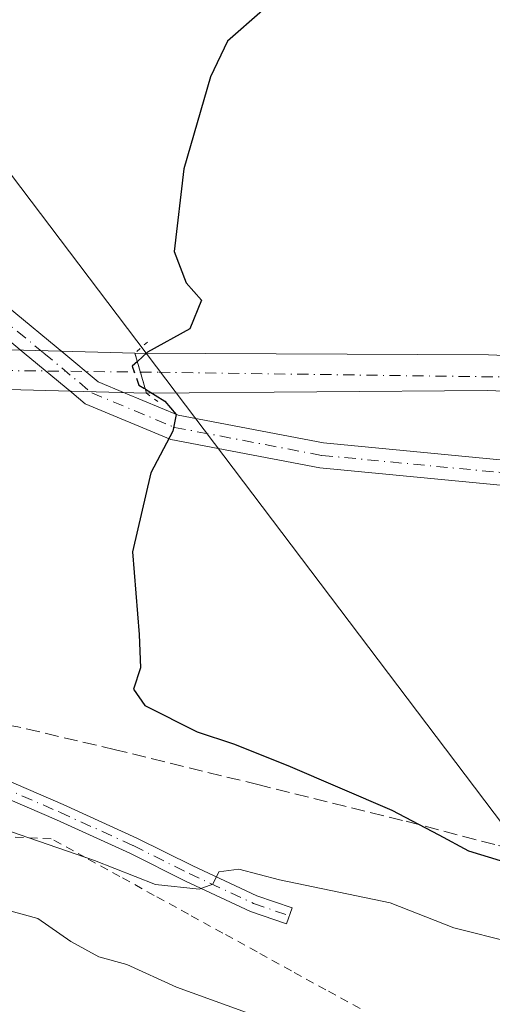
# Model space of a CAD drawing. Units: metres. Extents: x 580240 to 583695, y 4721957 to 4724310.
# Drawn here: x 580623 to 580679, y 4722388 to 4722505 of the extents above; entities that cross this region are included whole.
import ezdxf

# ---------------------------------------------------------------- set-up
doc = ezdxf.new("R2010")
doc.units = ezdxf.units.M
doc.header["$MEASUREMENT"] = 0
for name, pattern in [('DGN Style 2', [1.6480167562047852, 0.988810053722871, -0.6592067024819142]), ('DGN Style 3', [2.307223458686699, 1.648016756204785, -0.6592067024819142]), ('DGN Style 4', [2.6384748266838614, 1.318413404963828, -0.6592067024819142, 0.001648016756204785, -0.6592067024819142]), ('DGN Style 5', [1.1536117293433497, 0.4944050268614355, -0.6592067024819142])]:
    doc.linetypes.add(name, pattern=pattern)
for name, color, linetype, lineweight in [('Alambrada', 7, 'DGN Style 2', 0), ('Camino Cxs', 7, 'Continuous', 0), ('Camino eje', 30, 'DGN Style 4', 13), ('Carretera de calzada única Cxs', 7, 'Continuous', 13), ('Carretera de calzada única eje', 7, 'DGN Style 4', 0), ('Corriente artificial Cxs', 4, 'Continuous', 13), ('Corriente artificial eje', 142, 'DGN Style 4', 0), ('Corriente artificial eje oculto', 21, 'DGN Style 4', 0), ('Corriente artificial oculto Cxs', 21, 'Continuous', 13), ('Cultivos herbáceos CxS', 92, 'Continuous', 0), ('Curva de nivel maestra', 30, 'Continuous', 30), ('Curva de nivel maestra oculto', 30, 'DGN Style 3', 30), ('Curva de nivel normal', 30, 'Continuous', 0), ('Puente lineal', 2, 'DGN Style 5', 0), ('Senda', 7, 'DGN Style 3', 0), ('Suelo desnudo CxS', 253, 'Continuous', 0), ('Tendido', 6, 'Continuous', 0)]:
    doc.layers.add(name, color=color, linetype=linetype, lineweight=lineweight)

# ---------------------------------------------------------------- blocks, each defined once
blk = doc.blocks.new('*U16')
at = {"layer": 'Cultivos herbáceos CxS', "color": 92, "linetype": 'Continuous', "lineweight": 0}
for points in [[(580853.0800999999, 4722481.0101, 409.7991999999941), (580822.2401000002, 4722472.210100001, 412.4815999999992), (580802.0701000001, 4722467.550100001, 413.909799999994), (580784.3201000001, 4722465.280099999, 414.9703000000009), (580765.3300999999, 4722463.630100001, 416.5252999999939), (580745.0500999996, 4722463.0601, 417.6352000000043), (580727.3601000002, 4722463.2501, 418.9936000000016), (580703.9301000005, 4722464.4001, 420.8901999999944), (580678.5401, 4722465.4301, 423.1677000000054), (580636.5601000004, 4722465.640100001, 425.3098000000027), (580617.4035, 4722466.158, 426.122000000003)], [(580618.5000999998, 4722461.420100001, 425.4483000000037), (580637.9501, 4722460.880100001, 424.795299999998), (580678.4001000002, 4722461.220100001, 422.8810999999987), (580703.7401000002, 4722460.200099999, 420.732999999993), (580727.2301000003, 4722459.050100001, 418.2140999999974), (580745.0900999998, 4722458.850099999, 416.7099000000017), (580765.5701000001, 4722459.4301, 416.1535000000004), (580784.7701000003, 4722461.090100001, 414.7029000000039), (580802.8201000001, 4722463.4001, 413.2339999999967), (580823.3000999996, 4722468.130100001, 412.1658000000025), (580854.4600999998, 4722477.030099999, 409.1235000000015)]]:
    blk.add_polyline3d(points, dxfattribs=at)

msp = doc.modelspace()

# ---------------------------------------------------------------- linework, layer by layer
at = {"layer": 'Alambrada', "color": 7, "linetype": 'DGN Style 2', "lineweight": 0}
msp.add_polyline3d([(580663.2901, 4722387.790100001, 432.7660999999935), (580659.2166999998, 4722390.032299999, 432.8178000000044), (580655.1432999996, 4722392.274499999, 432.8821999999927), (580651.0701000001, 4722394.5167, 432.2725999999967), (580646.9967, 4722396.7589, 431.7329000000027), (580642.9232999999, 4722399.0011, 431.9337999999989), (580638.8501000004, 4722401.2433, 431.6346999999951), (580634.7767000003, 4722403.4857, 431.4510000000009), (580630.7033000002, 4722405.7279, 430.8359999999957), (580626.6300999997, 4722407.970100001, 430.2470999999932), (580622.1167000001, 4722408.170100001, 430.9309999999969)], dxfattribs=at)
at = {"layer": 'Camino Cxs', "color": 7, "linetype": 'Continuous', "lineweight": 0}
msp.add_polyline3d([(580584.0333000004, 4722426.3871, 428.8372999999993), (580584.4490999999, 4722427.299699999, 428.7790999999997), (580584.8649000004, 4722428.2125, 428.7477999999974), (580586.3561000006, 4722427.389699999, 428.7881999999955), (580594.1003000002, 4722425.027100001, 428.7563999999985), (580601.1268999996, 4722422.242900001, 428.3706999999995), (580612.7648999998, 4722418.2755, 428.4266999999964), (580621.0047000004, 4722415.085899999, 428.7826999999961), (580628.0422999999, 4722412.0317, 429.1766999999964), (580636.7982999999, 4722408.051899999, 429.7747999999993), (580643.4168999996, 4722404.742500001, 430.2712000000029), (580651.0296999998, 4722401.1985, 430.4627999999939), (580655.2137000002, 4722399.760299999, 430.4768999999943), (580654.5635000002, 4722397.869100001, 430.770399999994), (580650.2807, 4722399.3413, 430.7871000000014), (580642.5475000005, 4722402.941099999, 430.4557000000059), (580635.9370999997, 4722406.246300001, 430.2670999999973), (580627.2304999996, 4722410.2039, 429.6074999999983), (580620.2452999996, 4722413.235300001, 429.1530000000057), (580612.0809000004, 4722416.3957, 428.9535999999935), (580600.4354999998, 4722420.365700001, 428.9766999999993), (580593.4391000001, 4722423.137900001, 428.7324999999983), (580585.5727000004, 4722425.537699999, 428.9055999999982)], close=True, dxfattribs=at)
msp.add_polyline3d([(580584.8649000004, 4722428.2125, 428.7477999999974), (580586.3561000006, 4722427.389699999, 428.7881999999955), (580594.1003000002, 4722425.027100001, 428.7563999999985), (580601.1268999996, 4722422.242900001, 428.3706999999995), (580612.7648999998, 4722418.2755, 428.4266999999964), (580621.0047000004, 4722415.085899999, 428.7826999999961), (580628.0422999999, 4722412.0317, 429.1766999999964), (580636.7982999999, 4722408.051899999, 429.7747999999993), (580643.4168999996, 4722404.742500001, 430.2712000000029), (580651.0296999998, 4722401.1985, 430.4627999999939), (580655.2137000002, 4722399.760299999, 430.4768999999943), (580654.5635000002, 4722397.869100001, 430.770399999994), (580650.2807, 4722399.3413, 430.7871000000014), (580642.5475000005, 4722402.941099999, 430.4557000000059), (580635.9370999997, 4722406.246300001, 430.2670999999973), (580627.2304999996, 4722410.2039, 429.6074999999983), (580620.2452999996, 4722413.235300001, 429.1530000000057), (580612.0809000004, 4722416.3957, 428.9535999999935), (580600.4354999998, 4722420.365700001, 428.9766999999993), (580593.4391000001, 4722423.137900001, 428.7324999999983), (580585.5727000004, 4722425.537699999, 428.9055999999982), (580584.0333000004, 4722426.3871, 428.8372999999993)], dxfattribs=at)
at = {"layer": 'Camino eje', "color": 30, "linetype": 'DGN Style 4', "lineweight": 13}
msp.add_polyline3d([(580597.2755000005, 4722422.693499999, 428.5160999999935), (580600.7811000004, 4722421.304300001, 428.6554999999935), (580612.4228999997, 4722417.3355, 428.5829999999987), (580620.6249000002, 4722414.160499999, 428.9630999999936), (580627.6365, 4722411.117900001, 429.3745000000054), (580636.3677000003, 4722407.1491, 429.943299999999), (580642.9823000003, 4722403.8419, 430.3686000000016), (580650.6551000001, 4722400.269900001, 430.6196999999956), (580654.8885000005, 4722398.8147, 430.6263000000035)], dxfattribs=at)
at = {"layer": 'Carretera de calzada única Cxs', "color": 7, "linetype": 'Continuous', "lineweight": 13}
for points in [[(580629.1201, 4722538.380100001, 429.5673999999999), (580628.8701, 4722537.770099999, 429.5123000000021), (580625.3300999999, 4722532.640100001, 429.3205000000017), (580621.3800999997, 4722528.040100001, 428.8429999999935), (580615.0301000001, 4722521.610099999, 428.7529000000068), (580608.7701000003, 4722515.110099999, 428.7406000000047), (580606.5401, 4722512.4901, 428.8703999999998), (580602.7144999999, 4722506.956300001, 428.7513000000035), (580604.4014999997, 4722499.787900001, 428.206600000005), (580609.7631000001, 4722488.1185, 427.2492000000057), (580614.4200999998, 4722478.8047, 426.7415000000037), (580621.5107000005, 4722471.0975, 426.3657999999996), (580628.1041000001, 4722465.635700001, 425.8629999999976), (580632.2144999999, 4722462.2305, 425.6781000000047), (580635.4061000004, 4722460.9005, 425.2749999999942), (580641.7055000003, 4722458.2751, 424.8269), (580658.9467000002, 4722454.983700001, 423.9980000000069), (580684.4365999997, 4722452.5493, 424.827099999995)], [(580684.0736999996, 4722449.5703, 425.1820000000008), (580658.5219000002, 4722452.010700001, 423.9915000000037), (580640.8381000003, 4722455.386700001, 424.9986999999965), (580630.6463000001, 4722459.6339, 425.6741999999941), (580629.0560999997, 4722460.951300001, 425.788400000005), (580623.4042999997, 4722465.633099999, 426.1453000000038), (580619.4402999999, 4722468.9169, 426.5675000000047), (580611.9259000003, 4722477.0847, 426.9075000000012), (580607.0576999999, 4722486.8211, 427.3516999999993), (580601.6244999999, 4722498.646500001, 428.2145000000019), (580599.6765000002, 4722503.995100001, 428.633600000001)], [(580621.5107000005, 4722471.0975, 426.3657999999996), (580628.1041000001, 4722465.635700001, 425.8629999999976), (580632.2144999999, 4722462.2305, 425.6781000000047), (580635.4061000004, 4722460.9005, 425.2749999999942), (580641.7055000003, 4722458.2751, 424.8269), (580658.9467000002, 4722454.983700001, 423.9980000000069), (580684.4364999998, 4722452.5493, 424.827099999995), (580684.0736999996, 4722449.5703, 425.1820000000008), (580658.5219000002, 4722452.010700001, 423.9915000000037), (580640.8381000003, 4722455.386700001, 424.9986999999965), (580630.6463000001, 4722459.6339, 425.6741999999941), (580629.0560999997, 4722460.951300001, 425.788400000005), (580623.4042999997, 4722465.633099999, 426.1453000000038), (580619.4402999999, 4722468.9169, 426.5675000000047)]]:
    msp.add_polyline3d(points, dxfattribs=at)
at = {"layer": 'Carretera de calzada única eje', "color": 7, "linetype": 'DGN Style 4', "lineweight": 0}
msp.add_polyline3d([(580601.1710999999, 4722507.9463, 428.8006000000024), (580600.7768999999, 4722505.357100001, 428.693299999999), (580603.0129000006, 4722499.217300001, 428.2192000000068), (580608.4105000002, 4722487.469699999, 427.2820000000065), (580613.1728999997, 4722477.944700001, 426.7651999999944), (580620.4754999997, 4722470.007099999, 426.445000000007), (580625.7540999996, 4722465.634299999, 425.9965999999986), (580631.4303000001, 4722460.9323, 425.680600000007), (580641.2717000004, 4722456.830900001, 424.9878999999929), (580658.7342999997, 4722453.497099999, 423.9928999999975), (580684.2550999997, 4722451.059900001, 425.0087000000058)], dxfattribs=at)
at = {"layer": 'Corriente artificial Cxs', "color": 4, "linetype": 'Continuous', "lineweight": 13, "extrusion": (0.02892822807289285, -0.09906357242069044, 0.994660528140035), "elevation": -450604.4912339447, "flags": 128}
msp.add_lwpolyline([(1881111.716271886, 4347085.423247018), (1881111.716271886, 4347090.408666784)], dxfattribs=at)
at = {"layer": 'Corriente artificial Cxs', "color": 4, "linetype": 'Continuous', "lineweight": 13}
for points in [[(580636.5601000004, 4722465.640100001, 425.3098000000027), (580678.5401, 4722465.4301, 423.1677000000054), (580703.9301000005, 4722464.4001, 420.8901999999944), (580727.3601000002, 4722463.2501, 418.9936000000016), (580745.0500999996, 4722463.0601, 417.6352000000043), (580765.3300999999, 4722463.630100001, 416.5252999999939), (580784.3201000001, 4722465.280099999, 414.9703000000009), (580802.0701000001, 4722467.550100001, 413.909799999994), (580822.2401000002, 4722472.210100001, 412.4815999999992), (580853.0800999999, 4722481.0101, 409.7991999999941), (580867.7301000003, 4722487.030099999, 409.3953000000038), (580878.1801000005, 4722492.890100001, 408.3415999999997), (580888.3300999999, 4722497.390100001, 408.0647000000026), (580896.1901000004, 4722498.9001, 407.8169999999955), (580904.1700999998, 4722498.8301, 407.741599999994), (580912.1300999997, 4722496.270099999, 407.5114000000031), (580916.5900999998, 4722493.850099999, 407.5185999999958), (580925.6101000002, 4722485.4901, 404.4483999999939), (580929.5900999998, 4722480.9301, 403.3806000000041)], [(580929.2701000003, 4722474.670100001, 403.6793000000035), (580922.7500999998, 4722482.4001, 405.1824999999953), (580914.1101000002, 4722490.4001, 406.9478999999992), (580910.4600999998, 4722492.390100001, 407.0463000000018), (580903.4901000002, 4722494.630100001, 407.2170999999944), (580896.5800999999, 4722494.690099999, 407.2477999999974), (580889.6001000004, 4722493.350099999, 407.4364999999962), (580880.0601000004, 4722489.120100001, 407.7776000000013), (580869.5701000001, 4722483.2401, 408.4023000000016), (580854.4600999998, 4722477.030099999, 409.1235000000015), (580823.3000999996, 4722468.130100001, 412.1658000000025), (580802.8201000001, 4722463.4001, 413.2339999999967), (580784.7701000003, 4722461.090100001, 414.7029000000039), (580765.5701000001, 4722459.4301, 416.1535000000004), (580745.0900999998, 4722458.850099999, 416.7099000000017), (580727.2301000003, 4722459.050100001, 418.2140999999974), (580703.7401000002, 4722460.200099999, 420.732999999993), (580678.4001000002, 4722461.220100001, 422.8810999999987), (580637.9501, 4722460.880100001, 424.795299999998)], [(580854.4600999998, 4722477.030099999, 409.1235000000015), (580823.3000999996, 4722468.130100001, 412.1658000000025), (580802.8201000001, 4722463.4001, 413.2339999999967), (580784.7701000003, 4722461.090100001, 414.7029000000039), (580765.5701000001, 4722459.4301, 416.1535000000004), (580745.0900999998, 4722458.850099999, 416.7099000000017), (580727.2301000003, 4722459.050100001, 418.2140999999974), (580703.7401000002, 4722460.200099999, 420.732999999993), (580678.4001000002, 4722461.220100001, 422.8810999999987), (580637.9501, 4722460.880100001, 424.795299999998), (580636.5601000004, 4722465.640100001, 425.3098000000027), (580678.5401, 4722465.4301, 423.1677000000054), (580703.9301000005, 4722464.4001, 420.8901999999944), (580727.3601000002, 4722463.2501, 418.9936000000016), (580745.0500999996, 4722463.0601, 417.6352000000043), (580765.3300999999, 4722463.630100001, 416.5252999999939), (580784.3201000001, 4722465.280099999, 414.9703000000009), (580802.0701000001, 4722467.550100001, 413.909799999994), (580822.2401000002, 4722472.210100001, 412.4815999999992), (580853.0800999999, 4722481.0101, 409.7991999999941)]]:
    msp.add_polyline3d(points, dxfattribs=at)
at = {"layer": 'Corriente artificial eje', "color": 142, "linetype": 'DGN Style 4', "lineweight": 0}
msp.add_polyline3d([(580637.2153000003, 4722463.396299999, 424.8567999999942), (580639.4127000002, 4722463.371900001, 424.542300000001), (580696.9148000004, 4722462.5803, 421.5739000000031), (580726.3201000001, 4722461.222100001, 418.7494000000006), (580744.7154000001, 4722460.990599999, 417.2752999999939), (580761.9006000003, 4722461.434599999, 416.5901000000013), (580768.0609999998, 4722461.766200001, 416.3178000000044), (580784.2823000001, 4722463.1965, 414.6549999999988), (580799.6013000002, 4722465.123500001, 413.6405999999988), (580805.5554999998, 4722466.205900001, 413.4527999999991), (580822.8603999997, 4722470.250700001, 412.3154000000068), (580853.0449000001, 4722478.888, 409.3935000000056)], dxfattribs=at)
at = {"layer": 'Corriente artificial eje oculto', "color": 21, "linetype": 'DGN Style 4', "lineweight": 0, "extrusion": (0.03159513289202439, -0.000350929190329774, 0.9995006875566613), "elevation": 17112.70438714605, "flags": 128}
msp.add_lwpolyline([(4728620.902879456, -527855.5609719729), (4728620.902879456, -527874.7937607863)], dxfattribs=at)
at = {"layer": 'Corriente artificial oculto Cxs', "color": 21, "linetype": 'Continuous', "lineweight": 13, "extrusion": (0.04232895443063411, -0.001144366195822559, 0.9991030727821927), "elevation": 19598.43678183346, "flags": 128}
msp.add_lwpolyline([(4736432.588302109, -452355.6145642805), (4736432.588302108, -452374.7953675179)], dxfattribs=at)
at = {"layer": 'Corriente artificial oculto Cxs', "color": 21, "linetype": 'Continuous', "lineweight": 13, "extrusion": (0.02892822807289285, -0.09906357242069044, 0.994660528140035), "elevation": -450604.4912339447, "flags": 128}
msp.add_lwpolyline([(1881111.716271886, 4347085.423247018), (1881111.716271886, 4347090.408666784)], dxfattribs=at)
at = {"layer": 'Corriente artificial oculto Cxs', "color": 21, "linetype": 'Continuous', "lineweight": 13, "extrusion": (0.03352852983777131, -0.0009308692075392656, 0.9994373272844257), "elevation": 15496.49969705133, "flags": 128}
msp.add_lwpolyline([(4736756.197637212, -449085.6892229419), (4736756.197637212, -449066.2207738767)], dxfattribs=at)
at = {"layer": 'Corriente artificial oculto Cxs', "color": 21, "linetype": 'Continuous', "lineweight": 13}
msp.add_3dface([(580636.5601000004, 4722465.640100001, 425.3098000000027), (580637.9501, 4722460.880100001, 424.795299999998), (580618.5000999998, 4722461.420100001, 425.4483000000037), (580617.4035, 4722466.158, 426.122000000003)], dxfattribs=at)
at = {"layer": 'Cultivos herbáceos CxS', "color": 92, "linetype": 'Continuous', "lineweight": 0}
for points in [[(580853.0800999999, 4722481.0101, 409.7991999999941), (580822.2401000002, 4722472.210100001, 412.4815999999992), (580802.0701000001, 4722467.550100001, 413.909799999994), (580784.3201000001, 4722465.280099999, 414.9703000000009), (580765.3300999999, 4722463.630100001, 416.5252999999939), (580745.0500999996, 4722463.0601, 417.6352000000043), (580727.3601000002, 4722463.2501, 418.9936000000016), (580703.9301000005, 4722464.4001, 420.8901999999944), (580678.5401, 4722465.4301, 423.1677000000054), (580636.5601000004, 4722465.640100001, 425.3098000000027), (580617.4035, 4722466.158, 426.122000000003), (580614.5815000003, 4722466.044199999, 426.1273999999976), (580611.7100999998, 4722465.380100001, 426.0696000000025), (580604.6101000002, 4722463.270099999, 426.4268000000012), (580597.5701000001, 4722459.5601, 426.8488999999972), (580591.1101000002, 4722453.4801, 426.8916999999929), (580586.0500999996, 4722444.2601, 427.1983000000037), (580584.9429000001, 4722441.3749, 427.3904000000039), (580582.4801000003, 4722433.600099999, 428.1763999999966), (580582.0601000004, 4722432.700099999, 428.2600999999996), (580579.4167, 4722426.974400001, 428.6628000000055), (580579.2001, 4722426.4101, 428.6457999999984), (580577.2585000005, 4722423.255000001, 428.8500000000058)], [(580618.5000999998, 4722461.420100001, 425.4483000000037), (580637.9501, 4722460.880100001, 424.795299999998), (580678.4001000002, 4722461.220100001, 422.8810999999987), (580703.7401000002, 4722460.200099999, 420.732999999993), (580727.2301000003, 4722459.050100001, 418.2140999999974), (580745.0900999998, 4722458.850099999, 416.7099000000017), (580765.5701000001, 4722459.4301, 416.1535000000004), (580784.7701000003, 4722461.090100001, 414.7029000000039), (580802.8201000001, 4722463.4001, 413.2339999999967), (580823.3000999996, 4722468.130100001, 412.1658000000025), (580854.4600999998, 4722477.030099999, 409.1235000000015)]]:
    msp.add_polyline3d(points, dxfattribs=at)
at = {"layer": 'Curva de nivel maestra', "color": 30, "linetype": 'Continuous', "lineweight": 30, "elevation": 425, "flags": 128}
for points in [[(580763.3081999999, 4722550.087900001), (580756.2599999999, 4722548.5001), (580751.6699999999, 4722546.5601), (580748.8099999996, 4722545.940099999), (580744.7599999999, 4722546.470100001), (580739.2100000001, 4722545.880100001), (580730.7599999999, 4722541.100099999), (580715.3899999997, 4722529.4801), (580705.1100000005, 4722523.120100001), (580688.25, 4722517.110099999), (580668.0999999996, 4722512.800100001), (580658.7199999997, 4722510.030099999), (580651.7199999997, 4722506.350099999), (580647.5599999996, 4722502.6801), (580645.54, 4722498.4801), (580642.3700000001, 4722487.550100001), (580641.2100000001, 4722477.720100001), (580642.6399999997, 4722473.9801), (580644.4699999997, 4722471.920100001), (580643.0800000001, 4722468.520099999), (580638.0499999998, 4722465.7501), (580636.8508000001, 4722464.640900001)], [(580637.8099999996, 4722461.370100001), (580640.0999999996, 4722459.960100001), (580641.4500000002, 4722458.360099999), (580641.0700000003, 4722456.370100001), (580638.4400000004, 4722451.4301), (580636.2800000003, 4722442.0601), (580637.0800000001, 4722432.2401), (580637.2100000001, 4722428.2501), (580636.4000000004, 4722425.7501), (580637.7400000002, 4722423.8101), (580643.9400000004, 4722420.6801), (580648.2800000003, 4722419.2301), (580654.7199999997, 4722416.6601), (580667.0499999998, 4722411.350099999), (580672.6399999997, 4722408.450099999), (580676.1500000004, 4722406.540100001), (580679.9299999997, 4722405.380100001)]]:
    msp.add_lwpolyline(points, dxfattribs=at)
at = {"layer": 'Curva de nivel maestra oculto', "color": 30, "linetype": 'DGN Style 3', "lineweight": 30, "elevation": 425, "flags": 128}
msp.add_lwpolyline([(580636.8508000001, 4722464.640900001), (580636.2400000002, 4722464.0801), (580637.04, 4722461.840100001), (580637.8099999996, 4722461.370100001)], dxfattribs=at)
at = {"layer": 'Curva de nivel normal', "color": 30, "linetype": 'Continuous', "lineweight": 0, "flags": 128}
for points, elevation in [([(580691.8300000001, 4722383.640100001), (580689.0800000001, 4722388.800100001), (580686.6600000003, 4722391.800100001), (580684.7699999996, 4722394.050100001), (580681.3499999996, 4722395.640100001), (580674.4299999997, 4722397.390100001), (580666.8799999999, 4722400.340100001), (580653.7300000004, 4722403.090100001), (580648.8799999999, 4722404.370100001), (580646.54, 4722404.050100001), (580645.8200000003, 4722402.590100001), (580644.1699999999, 4722401.970100001), (580639, 4722402.540100001), (580631.75, 4722405.370100001), (580617.3899999997, 4722410.350099999)], 430), ([(580621.4400000004, 4722399.4801), (580625.0499999998, 4722398.5001), (580628.9400000004, 4722395.7601), (580632.2800000003, 4722393.960100001), (580635.5800000001, 4722393.020099999), (580641.5, 4722390.3201), (580651.6799999997, 4722386.640100001)], 435)]:
    msp.add_lwpolyline(points, dxfattribs=dict(at, elevation=elevation))
at = {"layer": 'Puente lineal', "color": 2, "linetype": 'DGN Style 5', "lineweight": 0}
msp.add_polyline3d([(580638.0368999997, 4722466.9384, 425.4446999999927), (580636.5601000004, 4722465.640100001, 425.3830000000017), (580637.9501, 4722460.880100001, 424.9504000000015), (580639.5714999996, 4722459.688800001, 424.851800000004)], dxfattribs=at)
at = {"layer": 'Senda', "color": 7, "linetype": 'DGN Style 3', "lineweight": 0}
msp.add_polyline3d([(580792.7901, 4722387.9301, 419.2902999999933), (580779.5201000003, 4722392.040100001, 420.0853999999963), (580767.4600999998, 4722394.8301, 422.0439999999944), (580755.2600999996, 4722396.960100001, 422.655700000003), (580738.2500999998, 4722399.170100001, 423.6389999999956), (580721.2200999996, 4722401.2501, 424.6575000000012), (580705.7100999998, 4722402.5801, 425.7694000000047), (580690.3000999996, 4722404.5801, 427.4784000000073), (580679.3000999996, 4722407.270099999, 426.1070000000037), (580668.3501000004, 4722410.1501, 426.9752000000008), (580651.3101000004, 4722414.360099999, 426.7563999999985), (580634.2401000002, 4722418.540100001, 427.3426999999938), (580622.6401000004, 4722421.2601, 427.7243000000017), (580610.9401000004, 4722423.210100001, 427.8625999999931), (580605.2301000003, 4722423.8201, 428.053899999999), (580599.2750000004, 4722422.976700001, 428.4035000000004)], dxfattribs=at)
at = {"layer": 'Suelo desnudo CxS', "color": 253, "linetype": 'Continuous', "lineweight": 0}
for points in [[(580853.0800999999, 4722481.0101, 409.7991999999941), (580822.2401000002, 4722472.210100001, 412.4815999999992), (580802.0701000001, 4722467.550100001, 413.909799999994), (580784.3201000001, 4722465.280099999, 414.9703000000009), (580765.3300999999, 4722463.630100001, 416.5252999999939), (580745.0500999996, 4722463.0601, 417.6352000000043), (580727.3601000002, 4722463.2501, 418.9936000000016), (580703.9301000005, 4722464.4001, 420.8901999999944), (580678.5401, 4722465.4301, 423.1677000000054), (580636.5601000004, 4722465.640100001, 425.3098000000027), (580617.4035, 4722466.158, 426.122000000003), (580614.5815000003, 4722466.044199999, 426.1273999999976), (580611.7100999998, 4722465.380100001, 426.0696000000025), (580604.6101000002, 4722463.270099999, 426.4268000000012), (580597.5701000001, 4722459.5601, 426.8488999999972), (580591.1101000002, 4722453.4801, 426.8916999999929), (580586.0500999996, 4722444.2601, 427.1983000000037), (580584.9429000001, 4722441.3749, 427.3904000000039), (580582.4801000003, 4722433.600099999, 428.1763999999966), (580582.0601000004, 4722432.700099999, 428.2600999999996), (580579.4167, 4722426.974400001, 428.6628000000055), (580579.2001, 4722426.4101, 428.6457999999984), (580577.2585000005, 4722423.255000001, 428.8500000000058)], [(580617.4035, 4722466.158, 426.122000000003), (580636.5601000004, 4722465.640100001, 425.3098000000027), (580678.5401, 4722465.4301, 423.1677000000054), (580703.9301000005, 4722464.4001, 420.8901999999944), (580727.3601000002, 4722463.2501, 418.9936000000016), (580745.0500999996, 4722463.0601, 417.6352000000043), (580765.3300999999, 4722463.630100001, 416.5252999999939), (580784.3201000001, 4722465.280099999, 414.9703000000009), (580802.0701000001, 4722467.550100001, 413.909799999994), (580822.2401000002, 4722472.210100001, 412.4815999999992), (580853.0800999999, 4722481.0101, 409.7991999999941)], [(580854.4600999998, 4722477.030099999, 409.1235000000015), (580823.3000999996, 4722468.130100001, 412.1658000000025), (580802.8201000001, 4722463.4001, 413.2339999999967), (580784.7701000003, 4722461.090100001, 414.7029000000039), (580765.5701000001, 4722459.4301, 416.1535000000004), (580745.0900999998, 4722458.850099999, 416.7099000000017), (580727.2301000003, 4722459.050100001, 418.2140999999974), (580703.7401000002, 4722460.200099999, 420.732999999993), (580678.4001000002, 4722461.220100001, 422.8810999999987), (580637.9501, 4722460.880100001, 424.795299999998), (580618.5000999998, 4722461.420100001, 425.4483000000037)], [(580618.5000999998, 4722461.420100001, 425.4483000000037), (580637.9501, 4722460.880100001, 424.795299999998), (580678.4001000002, 4722461.220100001, 422.8810999999987), (580703.7401000002, 4722460.200099999, 420.732999999993), (580727.2301000003, 4722459.050100001, 418.2140999999974), (580745.0900999998, 4722458.850099999, 416.7099000000017), (580765.5701000001, 4722459.4301, 416.1535000000004), (580784.7701000003, 4722461.090100001, 414.7029000000039), (580802.8201000001, 4722463.4001, 413.2339999999967), (580823.3000999996, 4722468.130100001, 412.1658000000025), (580854.4600999998, 4722477.030099999, 409.1235000000015)]]:
    msp.add_polyline3d(points, dxfattribs=at)
at = {"layer": 'Tendido', "color": 6, "linetype": 'Continuous', "lineweight": 0}
msp.add_polyline3d([(580938.8799999999, 4721999.710000001, 444.3791999999958), (580866.3499999996, 4722128.34, 437.6057000000001), (580792.7599999999, 4722258.59, 435.6489000000002), (580692.9800000004, 4722392.810000001, 433.5035000000062), (580572.5499999998, 4722552.039999999, 434.5084999999963), (580571.6399999997, 4722768.230000001, 451.1463999999978), (580568.1399999997, 4722900.51, 456.2085999999982), (580464.6600000003, 4723070.65, 470.2111000000005), (580368.0784, 4723227.015000001, 474.1842000000034), (580271.3300000001, 4723383.65, 457.0653000000021), (580249.7569000004, 4723419.2817, 452.1132999999973)], dxfattribs=at)

# ---------------------------------------------------------------- block references
at = {"layer": 'Cultivos herbáceos CxS', "color": 92, "linetype": 'Continuous', "lineweight": 0}
msp.add_blockref('*U16', (0, 0), dxfattribs=at)

doc.saveas('drawing.dxf')
